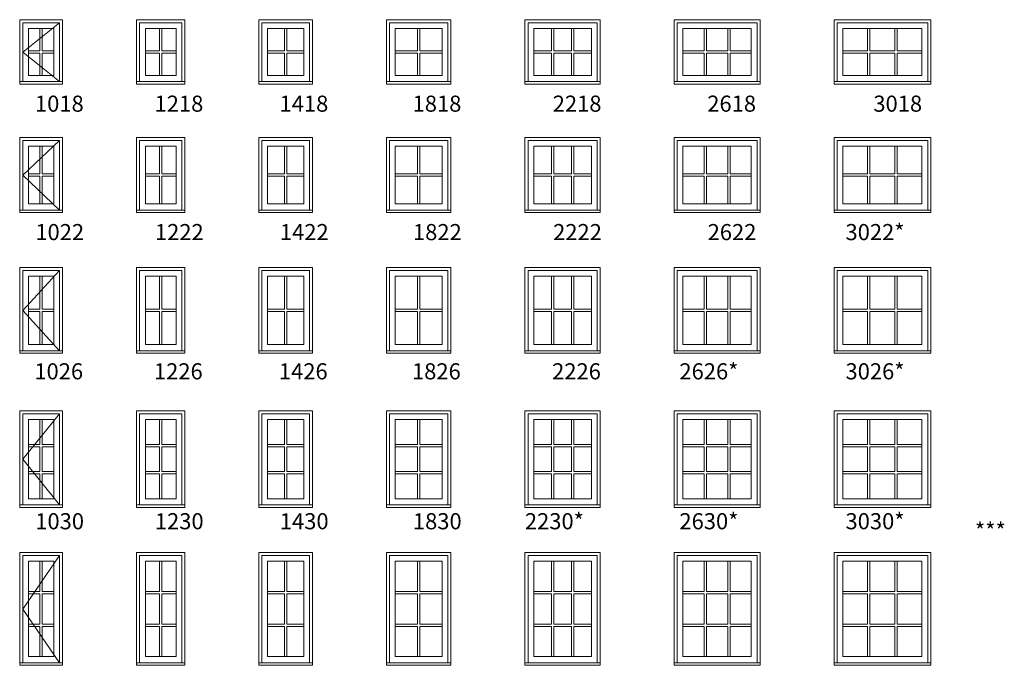
# Model space of a CAD drawing. Units: millimetres. Extents: x -141 to 11345, y -1839 to -761.
# Drawn here: x 300 to 666, y -1296 to -1055 of the extents above; entities that cross this region are included whole.
import ezdxf

# ---------------------------------------------------------------- set-up
doc = ezdxf.new("R2010")
doc.units = ezdxf.units.MM
doc.header["$MEASUREMENT"] = 0
doc.linetypes.add('HIDDEN', pattern=[0.375, 0.25, -0.125])
doc.layers.get('0').update_dxf_attribs({"lineweight": 0})
doc.layers.add('1', color=7, linetype='Continuous', lineweight=0)
doc.styles.get("Standard").update_dxf_attribs({"font": 'txt', "height": 40})

msp = doc.modelspace()

# ---------------------------------------------------------------- linework, layer by layer
for p, q in [((307.12, -1058.65), (307.12, -1066.95)), ((307.99, -1058.65), (307.99, -1066.95)), ((351.67, -1058.65), (351.67, -1066.95)), ((352.53, -1058.65), (352.53, -1066.95)), ((398.22, -1058.65), (398.22, -1066.95)), ((399.08, -1058.65), (399.08, -1066.95)), ((447.78, -1058.65), (447.78, -1066.95)), ((448.64, -1058.65), (448.64, -1066.95)), ((497.63, -1058.65), (497.63, -1066.95)), ((498.49, -1058.65), (498.49, -1066.95)), ((505.08, -1058.65), (505.08, -1066.95)), ((505.94, -1058.65), (505.94, -1066.95)), ((554.51, -1058.65), (554.51, -1066.95)), ((555.38, -1058.65), (555.38, -1066.95)), ((563.29, -1058.65), (563.29, -1066.95)), ((564.16, -1058.65), (564.16, -1066.95)), ((615.41, -1058.65), (615.41, -1066.95)), ((616.28, -1058.65), (616.28, -1066.95)), ((625.53, -1058.65), (625.53, -1066.95)), ((626.39, -1058.65), (626.39, -1066.95)), ((302.81, -1066.95), (307.12, -1066.95)), ((307.99, -1066.95), (312.3, -1066.95)), ((346.36, -1066.95), (351.67, -1066.95)), ((352.53, -1066.95), (357.84, -1066.95)), ((391.91, -1066.95), (398.22, -1066.95)), ((399.08, -1066.95), (405.39, -1066.95)), ((439.47, -1066.95), (447.78, -1066.95)), ((448.64, -1066.95), (456.95, -1066.95)), ((491.04, -1066.95), (497.63, -1066.95)), ((498.49, -1066.95), (505.08, -1066.95)), ((505.94, -1066.95), (512.53, -1066.95)), ((546.59, -1066.95), (554.51, -1066.95)), ((555.38, -1066.95), (563.29, -1066.95)), ((564.16, -1066.95), (572.08, -1066.95)), ((606.16, -1066.95), (615.41, -1066.95)), ((616.28, -1066.95), (625.53, -1066.95)), ((626.39, -1066.95), (635.64, -1066.95)), ((302.81, -1067.82), (307.12, -1067.82)), ((307.12, -1067.82), (307.12, -1076.13)), ((307.99, -1067.82), (307.99, -1076.13)), ((307.99, -1067.82), (312.3, -1067.82)), ((346.36, -1067.82), (351.67, -1067.82)), ((351.67, -1067.82), (351.67, -1076.13)), ((352.53, -1067.82), (352.53, -1076.13)), ((352.53, -1067.82), (357.84, -1067.82)), ((391.91, -1067.82), (398.22, -1067.82)), ((398.22, -1067.82), (398.22, -1076.13)), ((399.08, -1067.82), (399.08, -1076.13)), ((399.08, -1067.82), (405.39, -1067.82)), ((439.47, -1067.82), (447.78, -1067.82)), ((447.78, -1067.82), (447.78, -1076.13)), ((448.64, -1067.82), (448.64, -1076.13)), ((448.64, -1067.82), (456.95, -1067.82)), ((491.04, -1067.82), (497.63, -1067.82)), ((497.63, -1067.82), (497.63, -1076.13)), ((498.49, -1067.82), (505.08, -1067.82)), ((498.49, -1067.82), (498.49, -1076.13)), ((505.08, -1067.82), (505.08, -1076.13)), ((505.94, -1067.82), (512.53, -1067.82)), ((505.94, -1067.82), (505.94, -1076.13)), ((546.59, -1067.82), (554.51, -1067.82)), ((554.51, -1067.82), (554.51, -1076.13)), ((555.38, -1067.82), (563.29, -1067.82)), ((555.38, -1067.82), (555.38, -1076.13)), ((563.29, -1067.82), (563.29, -1076.13)), ((564.16, -1067.82), (572.08, -1067.82)), ((564.16, -1067.82), (564.16, -1076.13)), ((606.16, -1067.82), (615.41, -1067.82)), ((615.41, -1067.82), (615.41, -1076.13)), ((616.28, -1067.82), (625.53, -1067.82)), ((616.28, -1067.82), (616.28, -1076.13)), ((625.53, -1067.82), (625.53, -1076.13)), ((626.39, -1067.82), (635.64, -1067.82)), ((626.39, -1067.82), (626.39, -1076.13)), ((307.12, -1102.48), (307.12, -1112.79)), ((307.99, -1102.48), (307.99, -1112.79)), ((351.67, -1102.48), (351.67, -1112.79)), ((352.53, -1102.48), (352.53, -1112.79)), ((398.22, -1102.48), (398.22, -1112.79)), ((399.08, -1102.48), (399.08, -1112.79)), ((447.78, -1102.48), (447.78, -1112.79)), ((448.64, -1102.48), (448.64, -1112.79)), ((497.63, -1102.48), (497.63, -1112.79)), ((498.49, -1102.48), (498.49, -1112.79)), ((505.08, -1102.48), (505.08, -1112.79)), ((505.94, -1102.48), (505.94, -1112.79)), ((554.51, -1102.48), (554.51, -1112.79)), ((555.38, -1102.48), (555.38, -1112.79)), ((563.29, -1102.48), (563.29, -1112.79)), ((564.16, -1102.48), (564.16, -1112.79)), ((615.41, -1102.48), (615.41, -1112.79)), ((616.28, -1102.48), (616.28, -1112.79)), ((625.53, -1102.48), (625.53, -1112.79)), ((626.39, -1102.48), (626.39, -1112.79)), ((302.81, -1112.79), (307.12, -1112.79)), ((302.81, -1113.65), (307.12, -1113.65)), ((307.12, -1113.65), (307.12, -1123.96)), ((307.99, -1112.79), (312.3, -1112.79)), ((307.99, -1113.65), (307.99, -1123.96)), ((307.99, -1113.65), (312.3, -1113.65)), ((346.36, -1112.79), (351.67, -1112.79)), ((346.36, -1113.65), (351.67, -1113.65)), ((351.67, -1113.65), (351.67, -1123.96)), ((352.53, -1112.79), (357.84, -1112.79)), ((352.53, -1113.65), (352.53, -1123.96)), ((352.53, -1113.65), (357.84, -1113.65)), ((391.91, -1112.79), (398.22, -1112.79)), ((391.91, -1113.65), (398.22, -1113.65)), ((398.22, -1113.65), (398.22, -1123.96)), ((399.08, -1112.79), (405.39, -1112.79)), ((399.08, -1113.65), (399.08, -1123.96)), ((399.08, -1113.65), (405.39, -1113.65)), ((439.47, -1112.79), (447.78, -1112.79)), ((439.47, -1113.65), (447.78, -1113.65)), ((447.78, -1113.65), (447.78, -1123.96)), ((448.64, -1112.79), (456.95, -1112.79)), ((448.64, -1113.65), (448.64, -1123.96)), ((448.64, -1113.65), (456.95, -1113.65)), ((491.04, -1112.79), (497.63, -1112.79)), ((491.04, -1113.65), (497.63, -1113.65)), ((497.63, -1113.65), (497.63, -1123.96)), ((498.49, -1112.79), (505.08, -1112.79)), ((498.49, -1113.65), (505.08, -1113.65)), ((498.49, -1113.65), (498.49, -1123.96)), ((505.08, -1113.65), (505.08, -1123.96)), ((505.94, -1112.79), (512.53, -1112.79)), ((505.94, -1113.65), (512.53, -1113.65)), ((505.94, -1113.65), (505.94, -1123.96)), ((546.59, -1112.79), (554.51, -1112.79)), ((546.59, -1113.65), (554.51, -1113.65)), ((554.51, -1113.65), (554.51, -1123.96)), ((555.38, -1112.79), (563.29, -1112.79)), ((555.38, -1113.65), (563.29, -1113.65)), ((555.38, -1113.65), (555.38, -1123.96)), ((563.29, -1113.65), (563.29, -1123.96)), ((564.16, -1112.79), (572.08, -1112.79)), ((564.16, -1113.65), (572.08, -1113.65)), ((564.16, -1113.65), (564.16, -1123.96)), ((606.16, -1112.79), (615.41, -1112.79)), ((606.16, -1113.65), (615.41, -1113.65)), ((615.41, -1113.65), (615.41, -1123.96)), ((616.28, -1112.79), (625.53, -1112.79)), ((616.28, -1113.65), (625.53, -1113.65)), ((616.28, -1113.65), (616.28, -1123.96)), ((625.53, -1113.65), (625.53, -1123.96)), ((626.39, -1112.79), (635.64, -1112.79)), ((626.39, -1113.65), (635.64, -1113.65)), ((626.39, -1113.65), (626.39, -1123.96)), ((307.12, -1150.86), (307.12, -1163.17)), ((307.99, -1150.86), (307.99, -1163.17)), ((351.67, -1150.86), (351.67, -1163.17)), ((352.53, -1150.86), (352.53, -1163.17)), ((398.22, -1150.86), (398.22, -1163.17)), ((399.08, -1150.86), (399.08, -1163.17)), ((447.78, -1150.86), (447.78, -1163.17)), ((448.64, -1150.86), (448.64, -1163.17)), ((497.63, -1150.86), (497.63, -1163.17)), ((498.49, -1150.86), (498.49, -1163.17)), ((505.08, -1150.86), (505.08, -1163.17)), ((505.94, -1150.86), (505.94, -1163.17)), ((554.51, -1150.86), (554.51, -1163.17)), ((555.38, -1150.86), (555.38, -1163.17)), ((563.29, -1150.86), (563.29, -1163.17)), ((564.16, -1150.86), (564.16, -1163.17)), ((615.41, -1150.86), (615.41, -1163.17)), ((616.28, -1150.86), (616.28, -1163.17)), ((625.53, -1150.86), (625.53, -1163.17)), ((626.39, -1150.86), (626.39, -1163.17)), ((302.81, -1163.17), (307.12, -1163.17)), ((302.81, -1164.04), (307.12, -1164.04)), ((307.12, -1164.04), (307.12, -1176.34)), ((307.99, -1163.17), (312.3, -1163.17)), ((307.99, -1164.04), (307.99, -1176.34)), ((307.99, -1164.04), (312.3, -1164.04)), ((346.36, -1163.17), (351.67, -1163.17)), ((346.36, -1164.04), (351.67, -1164.04)), ((351.67, -1164.04), (351.67, -1176.34)), ((352.53, -1163.17), (357.84, -1163.17)), ((352.53, -1164.04), (352.53, -1176.34)), ((352.53, -1164.04), (357.84, -1164.04)), ((391.91, -1163.17), (398.22, -1163.17)), ((391.91, -1164.04), (398.22, -1164.04)), ((398.22, -1164.04), (398.22, -1176.34)), ((399.08, -1163.17), (405.39, -1163.17)), ((399.08, -1164.04), (399.08, -1176.34)), ((399.08, -1164.04), (405.39, -1164.04)), ((439.47, -1163.17), (447.78, -1163.17)), ((439.47, -1164.04), (447.78, -1164.04)), ((447.78, -1164.04), (447.78, -1176.34)), ((448.64, -1163.17), (456.95, -1163.17)), ((448.64, -1164.04), (448.64, -1176.34)), ((448.64, -1164.04), (456.95, -1164.04)), ((491.04, -1163.17), (497.63, -1163.17)), ((491.04, -1164.04), (497.63, -1164.04)), ((497.63, -1164.04), (497.63, -1176.34)), ((498.49, -1163.17), (505.08, -1163.17)), ((498.49, -1164.04), (505.08, -1164.04)), ((498.49, -1164.04), (498.49, -1176.34)), ((505.08, -1164.04), (505.08, -1176.34)), ((505.94, -1163.17), (512.53, -1163.17)), ((505.94, -1164.04), (512.53, -1164.04)), ((505.94, -1164.04), (505.94, -1176.34)), ((546.59, -1163.17), (554.51, -1163.17)), ((546.59, -1164.04), (554.51, -1164.04)), ((554.51, -1164.04), (554.51, -1176.34)), ((555.38, -1163.17), (563.29, -1163.17)), ((555.38, -1164.04), (563.29, -1164.04)), ((555.38, -1164.04), (555.38, -1176.34)), ((563.29, -1164.04), (563.29, -1176.34)), ((564.16, -1163.17), (572.08, -1163.17)), ((564.16, -1164.04), (572.08, -1164.04)), ((564.16, -1164.04), (564.16, -1176.34)), ((606.16, -1163.17), (615.41, -1163.17)), ((606.16, -1164.04), (615.41, -1164.04)), ((615.41, -1164.04), (615.41, -1176.34)), ((616.28, -1163.17), (625.53, -1163.17)), ((616.28, -1164.04), (625.53, -1164.04)), ((616.28, -1164.04), (616.28, -1176.34)), ((625.53, -1164.04), (625.53, -1176.34)), ((626.39, -1163.17), (635.64, -1163.17)), ((626.39, -1164.04), (635.64, -1164.04)), ((626.39, -1164.04), (626.39, -1176.34)), ((307.12, -1213.51), (307.12, -1204.26)), ((307.99, -1213.51), (307.99, -1204.26)), ((351.67, -1213.51), (351.67, -1204.26)), ((352.53, -1213.51), (352.53, -1204.26)), ((398.22, -1213.51), (398.22, -1204.26)), ((399.08, -1213.51), (399.08, -1204.26)), ((447.78, -1213.51), (447.78, -1204.26)), ((448.64, -1213.51), (448.64, -1204.26)), ((497.63, -1213.51), (497.63, -1204.26)), ((498.49, -1213.51), (498.49, -1204.26)), ((505.08, -1213.51), (505.08, -1204.26)), ((505.94, -1213.51), (505.94, -1204.26)), ((554.51, -1213.51), (554.51, -1204.26)), ((555.38, -1213.51), (555.38, -1204.26)), ((563.29, -1213.51), (563.29, -1204.26)), ((564.16, -1213.51), (564.16, -1204.26)), ((615.41, -1213.51), (615.41, -1204.26)), ((616.28, -1213.51), (616.28, -1204.26)), ((625.53, -1213.51), (625.53, -1204.26)), ((626.39, -1213.51), (626.39, -1204.26)), ((302.81, -1213.51), (307.12, -1213.51)), ((307.99, -1213.51), (312.3, -1213.51)), ((346.36, -1213.51), (351.67, -1213.51)), ((352.53, -1213.51), (357.84, -1213.51)), ((391.91, -1213.51), (398.22, -1213.51)), ((399.08, -1213.51), (405.39, -1213.51)), ((439.47, -1213.51), (447.78, -1213.51)), ((448.64, -1213.51), (456.95, -1213.51)), ((491.04, -1213.51), (497.63, -1213.51)), ((498.49, -1213.51), (505.08, -1213.51)), ((505.94, -1213.51), (512.53, -1213.51)), ((546.59, -1213.51), (554.51, -1213.51)), ((555.38, -1213.51), (563.29, -1213.51)), ((564.16, -1213.51), (572.08, -1213.51)), ((606.16, -1213.51), (615.41, -1213.51)), ((616.28, -1213.51), (625.53, -1213.51)), ((626.39, -1213.51), (635.64, -1213.51)), ((302.81, -1214.38), (307.12, -1214.38)), ((307.12, -1223.62), (307.12, -1214.38)), ((307.99, -1223.62), (307.99, -1214.38)), ((307.99, -1214.38), (312.3, -1214.38)), ((346.36, -1214.38), (351.67, -1214.38)), ((351.67, -1223.62), (351.67, -1214.38)), ((352.53, -1223.62), (352.53, -1214.38)), ((352.53, -1214.38), (357.84, -1214.38)), ((391.91, -1214.38), (398.22, -1214.38)), ((398.22, -1223.62), (398.22, -1214.38)), ((399.08, -1223.62), (399.08, -1214.38)), ((399.08, -1214.38), (405.39, -1214.38)), ((439.47, -1214.38), (447.78, -1214.38)), ((447.78, -1223.62), (447.78, -1214.38)), ((448.64, -1223.62), (448.64, -1214.38)), ((448.64, -1214.38), (456.95, -1214.38)), ((491.04, -1214.38), (497.63, -1214.38)), ((497.63, -1223.62), (497.63, -1214.38)), ((498.49, -1214.38), (505.08, -1214.38)), ((498.49, -1223.62), (498.49, -1214.38)), ((505.08, -1223.62), (505.08, -1214.38)), ((505.94, -1214.38), (512.53, -1214.38)), ((505.94, -1223.62), (505.94, -1214.38)), ((546.59, -1214.38), (554.51, -1214.38)), ((554.51, -1223.62), (554.51, -1214.38)), ((555.38, -1214.38), (563.29, -1214.38)), ((555.38, -1223.62), (555.38, -1214.38)), ((563.29, -1223.62), (563.29, -1214.38)), ((564.16, -1214.38), (572.08, -1214.38)), ((564.16, -1223.62), (564.16, -1214.38)), ((606.16, -1214.38), (615.41, -1214.38)), ((615.41, -1223.62), (615.41, -1214.38)), ((616.28, -1214.38), (625.53, -1214.38)), ((616.28, -1223.62), (616.28, -1214.38)), ((625.53, -1223.62), (625.53, -1214.38)), ((626.39, -1214.38), (635.64, -1214.38)), ((626.39, -1223.62), (626.39, -1214.38)), ((302.81, -1223.62), (307.12, -1223.62)), ((302.81, -1224.49), (307.12, -1224.49)), ((307.12, -1233.74), (307.12, -1224.49)), ((307.99, -1223.62), (312.3, -1223.62)), ((307.99, -1233.74), (307.99, -1224.49)), ((307.99, -1224.49), (312.3, -1224.49)), ((346.36, -1223.62), (351.67, -1223.62)), ((346.36, -1224.49), (351.67, -1224.49)), ((351.67, -1233.74), (351.67, -1224.49)), ((352.53, -1223.62), (357.84, -1223.62)), ((352.53, -1233.74), (352.53, -1224.49)), ((352.53, -1224.49), (357.84, -1224.49)), ((391.91, -1223.62), (398.22, -1223.62)), ((391.91, -1224.49), (398.22, -1224.49)), ((398.22, -1233.74), (398.22, -1224.49)), ((399.08, -1223.62), (405.39, -1223.62)), ((399.08, -1233.74), (399.08, -1224.49)), ((399.08, -1224.49), (405.39, -1224.49)), ((439.47, -1223.62), (447.78, -1223.62)), ((439.47, -1224.49), (447.78, -1224.49)), ((447.78, -1233.74), (447.78, -1224.49)), ((448.64, -1223.62), (456.95, -1223.62)), ((448.64, -1233.74), (448.64, -1224.49)), ((448.64, -1224.49), (456.95, -1224.49)), ((491.04, -1223.62), (497.63, -1223.62)), ((491.04, -1224.49), (497.63, -1224.49)), ((497.63, -1233.74), (497.63, -1224.49)), ((498.49, -1223.62), (505.08, -1223.62)), ((498.49, -1224.49), (505.08, -1224.49)), ((498.49, -1233.74), (498.49, -1224.49)), ((505.08, -1233.74), (505.08, -1224.49)), ((505.94, -1223.62), (512.53, -1223.62)), ((505.94, -1224.49), (512.53, -1224.49)), ((505.94, -1233.74), (505.94, -1224.49)), ((546.59, -1223.62), (554.51, -1223.62)), ((546.59, -1224.49), (554.51, -1224.49)), ((554.51, -1233.74), (554.51, -1224.49)), ((555.38, -1223.62), (563.29, -1223.62)), ((555.38, -1224.49), (563.29, -1224.49)), ((555.38, -1233.74), (555.38, -1224.49)), ((563.29, -1233.74), (563.29, -1224.49)), ((564.16, -1223.62), (572.08, -1223.62)), ((564.16, -1224.49), (572.08, -1224.49)), ((564.16, -1233.74), (564.16, -1224.49)), ((606.16, -1223.62), (615.41, -1223.62)), ((606.16, -1224.49), (615.41, -1224.49)), ((615.41, -1233.74), (615.41, -1224.49)), ((616.28, -1223.62), (625.53, -1223.62)), ((616.28, -1224.49), (625.53, -1224.49)), ((616.28, -1233.74), (616.28, -1224.49)), ((625.53, -1233.74), (625.53, -1224.49)), ((626.39, -1223.62), (635.64, -1223.62)), ((626.39, -1224.49), (635.64, -1224.49)), ((626.39, -1233.74), (626.39, -1224.49)), ((307.12, -1268.3), (307.12, -1257.05)), ((307.99, -1268.3), (307.99, -1257.05)), ((351.67, -1268.3), (351.67, -1257.05)), ((352.53, -1268.3), (352.53, -1257.05)), ((398.22, -1268.3), (398.22, -1257.05)), ((399.08, -1268.3), (399.08, -1257.05)), ((447.78, -1268.3), (447.78, -1257.05)), ((448.64, -1268.3), (448.64, -1257.05)), ((497.63, -1268.3), (497.63, -1257.05)), ((498.49, -1268.3), (498.49, -1257.05)), ((505.08, -1268.3), (505.08, -1257.05)), ((505.94, -1268.3), (505.94, -1257.05)), ((554.51, -1268.3), (554.51, -1257.05)), ((555.38, -1268.3), (555.38, -1257.05)), ((563.29, -1268.3), (563.29, -1257.05)), ((564.16, -1268.3), (564.16, -1257.05)), ((615.41, -1268.3), (615.41, -1257.05)), ((616.28, -1268.3), (616.28, -1257.05)), ((625.53, -1268.3), (625.53, -1257.05)), ((626.39, -1268.3), (626.39, -1257.05)), ((302.81, -1268.3), (307.12, -1268.3)), ((307.99, -1268.3), (312.3, -1268.3)), ((346.36, -1268.3), (351.67, -1268.3)), ((352.53, -1268.3), (357.84, -1268.3)), ((391.91, -1268.3), (398.22, -1268.3)), ((399.08, -1268.3), (405.39, -1268.3)), ((439.47, -1268.3), (447.78, -1268.3)), ((448.64, -1268.3), (456.95, -1268.3)), ((491.04, -1268.3), (497.63, -1268.3)), ((498.49, -1268.3), (505.08, -1268.3)), ((505.94, -1268.3), (512.53, -1268.3)), ((546.59, -1268.3), (554.51, -1268.3)), ((555.38, -1268.3), (563.29, -1268.3)), ((564.16, -1268.3), (572.08, -1268.3)), ((606.16, -1268.3), (615.41, -1268.3)), ((616.28, -1268.3), (625.53, -1268.3)), ((626.39, -1268.3), (635.64, -1268.3)), ((302.81, -1269.16), (307.12, -1269.16)), ((307.12, -1280.41), (307.12, -1269.16)), ((307.99, -1280.41), (307.99, -1269.16)), ((307.99, -1269.16), (312.3, -1269.16)), ((346.36, -1269.16), (351.67, -1269.16)), ((351.67, -1280.41), (351.67, -1269.16)), ((352.53, -1280.41), (352.53, -1269.16)), ((352.53, -1269.16), (357.84, -1269.16)), ((391.91, -1269.16), (398.22, -1269.16)), ((398.22, -1280.41), (398.22, -1269.16)), ((399.08, -1280.41), (399.08, -1269.16)), ((399.08, -1269.16), (405.39, -1269.16)), ((439.47, -1269.16), (447.78, -1269.16)), ((447.78, -1280.41), (447.78, -1269.16)), ((448.64, -1280.41), (448.64, -1269.16)), ((448.64, -1269.16), (456.95, -1269.16)), ((491.04, -1269.16), (497.63, -1269.16)), ((497.63, -1280.41), (497.63, -1269.16)), ((498.49, -1269.16), (505.08, -1269.16)), ((498.49, -1280.41), (498.49, -1269.16)), ((505.08, -1280.41), (505.08, -1269.16)), ((505.94, -1269.16), (512.53, -1269.16)), ((505.94, -1280.41), (505.94, -1269.16)), ((546.59, -1269.16), (554.51, -1269.16)), ((554.51, -1280.41), (554.51, -1269.16)), ((555.38, -1269.16), (563.29, -1269.16)), ((555.38, -1280.41), (555.38, -1269.16)), ((563.29, -1280.41), (563.29, -1269.16)), ((564.16, -1269.16), (572.08, -1269.16)), ((564.16, -1280.41), (564.16, -1269.16)), ((606.16, -1269.16), (615.41, -1269.16)), ((615.41, -1280.41), (615.41, -1269.16)), ((616.28, -1269.16), (625.53, -1269.16)), ((616.28, -1280.41), (616.28, -1269.16)), ((625.53, -1280.41), (625.53, -1269.16)), ((626.39, -1269.16), (635.64, -1269.16)), ((626.39, -1280.41), (626.39, -1269.16)), ((302.81, -1280.41), (307.12, -1280.41)), ((302.81, -1281.28), (307.12, -1281.28)), ((307.12, -1292.52), (307.12, -1281.28)), ((307.99, -1280.41), (312.3, -1280.41)), ((307.99, -1292.52), (307.99, -1281.28)), ((307.99, -1281.28), (312.3, -1281.28)), ((346.36, -1280.41), (351.67, -1280.41)), ((346.36, -1281.28), (351.67, -1281.28)), ((351.67, -1292.52), (351.67, -1281.28)), ((352.53, -1280.41), (357.84, -1280.41)), ((352.53, -1292.52), (352.53, -1281.28)), ((352.53, -1281.28), (357.84, -1281.28)), ((391.91, -1280.41), (398.22, -1280.41)), ((391.91, -1281.28), (398.22, -1281.28)), ((398.22, -1292.52), (398.22, -1281.28)), ((399.08, -1280.41), (405.39, -1280.41)), ((399.08, -1292.52), (399.08, -1281.28)), ((399.08, -1281.28), (405.39, -1281.28)), ((439.47, -1280.41), (447.78, -1280.41)), ((439.47, -1281.28), (447.78, -1281.28)), ((447.78, -1292.52), (447.78, -1281.28)), ((448.64, -1280.41), (456.95, -1280.41)), ((448.64, -1292.52), (448.64, -1281.28)), ((448.64, -1281.28), (456.95, -1281.28)), ((491.04, -1280.41), (497.63, -1280.41)), ((491.04, -1281.28), (497.63, -1281.28)), ((497.63, -1292.52), (497.63, -1281.28)), ((498.49, -1280.41), (505.08, -1280.41)), ((498.49, -1281.28), (505.08, -1281.28)), ((498.49, -1292.52), (498.49, -1281.28)), ((505.08, -1292.52), (505.08, -1281.28)), ((505.94, -1280.41), (512.53, -1280.41)), ((505.94, -1281.28), (512.53, -1281.28)), ((505.94, -1292.52), (505.94, -1281.28)), ((546.59, -1280.41), (554.51, -1280.41)), ((546.59, -1281.28), (554.51, -1281.28)), ((554.51, -1292.52), (554.51, -1281.28)), ((555.38, -1280.41), (563.29, -1280.41)), ((555.38, -1281.28), (563.29, -1281.28)), ((555.38, -1292.52), (555.38, -1281.28)), ((563.29, -1292.52), (563.29, -1281.28)), ((564.16, -1280.41), (572.08, -1280.41)), ((564.16, -1281.28), (572.08, -1281.28)), ((564.16, -1292.52), (564.16, -1281.28)), ((606.16, -1280.41), (615.41, -1280.41)), ((606.16, -1281.28), (615.41, -1281.28)), ((615.41, -1292.52), (615.41, -1281.28)), ((616.28, -1280.41), (625.53, -1280.41)), ((616.28, -1281.28), (625.53, -1281.28)), ((616.28, -1292.52), (616.28, -1281.28)), ((625.53, -1292.52), (625.53, -1281.28)), ((626.39, -1280.41), (635.64, -1280.41)), ((626.39, -1281.28), (635.64, -1281.28)), ((626.39, -1292.52), (626.39, -1281.28))]:
    msp.add_line(p, q)
at = {"linetype": 'HIDDEN', "ltscale": 250}
for points in [[(299.56, -1079.39), (299.56, -1055.39), (315.55, -1055.39), (315.55, -1079.39)], [(343.1, -1079.39), (343.1, -1055.39), (361.1, -1055.39), (361.1, -1079.39)], [(388.65, -1079.39), (388.65, -1055.39), (408.65, -1055.39), (408.65, -1079.39)], [(436.21, -1079.39), (436.21, -1055.39), (460.21, -1055.39), (460.21, -1079.39)], [(487.78, -1079.39), (487.78, -1055.39), (515.78, -1055.39), (515.78, -1079.39)], [(543.34, -1079.39), (543.34, -1055.39), (575.33, -1055.39), (575.33, -1079.39)], [(602.9, -1079.39), (602.9, -1055.39), (638.9, -1055.39), (638.9, -1079.39)], [(299.56, -1127.22), (299.56, -1099.22), (315.55, -1099.22), (315.55, -1127.22)], [(343.1, -1127.22), (343.1, -1099.22), (361.1, -1099.22), (361.1, -1127.22)], [(388.65, -1127.22), (388.65, -1099.22), (408.65, -1099.22), (408.65, -1127.22)], [(436.21, -1127.22), (436.21, -1099.22), (460.21, -1099.22), (460.21, -1127.22)], [(487.78, -1127.22), (487.78, -1099.22), (515.78, -1099.22), (515.78, -1127.22)], [(543.34, -1127.22), (543.34, -1099.22), (575.33, -1099.22), (575.33, -1127.22)], [(602.9, -1127.22), (602.9, -1099.22), (638.9, -1099.22), (638.9, -1127.22)], [(299.56, -1179.6), (299.56, -1147.61), (315.55, -1147.61), (315.55, -1179.6)], [(343.1, -1179.6), (343.1, -1147.61), (361.1, -1147.61), (361.1, -1179.6)], [(388.65, -1179.6), (388.65, -1147.61), (408.65, -1147.61), (408.65, -1179.6)], [(436.21, -1179.6), (436.21, -1147.61), (460.21, -1147.61), (460.21, -1179.6)], [(487.78, -1179.6), (487.78, -1147.61), (515.78, -1147.61), (515.78, -1179.6)], [(543.34, -1179.6), (543.34, -1147.61), (575.33, -1147.61), (575.33, -1179.6)], [(602.9, -1179.6), (602.9, -1147.61), (638.9, -1147.61), (638.9, -1179.6)], [(299.56, -1237), (299.56, -1201.01), (315.55, -1201.01), (315.55, -1237)], [(343.1, -1237), (343.1, -1201.01), (361.1, -1201.01), (361.1, -1237)], [(388.65, -1237), (388.65, -1201.01), (408.65, -1201.01), (408.65, -1237)], [(436.21, -1237), (436.21, -1201.01), (460.21, -1201.01), (460.21, -1237)], [(487.78, -1237), (487.78, -1201.01), (515.78, -1201.01), (515.78, -1237)], [(543.34, -1237), (543.34, -1201.01), (575.33, -1201.01), (575.33, -1237)], [(602.9, -1237), (602.9, -1201.01), (638.9, -1201.01), (638.9, -1237)], [(299.56, -1295.79), (299.56, -1253.79), (315.55, -1253.79), (315.55, -1295.79)], [(343.1, -1295.79), (343.1, -1253.79), (361.1, -1253.79), (361.1, -1295.79)], [(388.65, -1295.79), (388.65, -1253.79), (408.65, -1253.79), (408.65, -1295.79)], [(436.21, -1295.79), (436.21, -1253.79), (460.21, -1253.79), (460.21, -1295.79)], [(487.78, -1295.79), (487.78, -1253.79), (515.78, -1253.79), (515.78, -1295.79)], [(543.34, -1295.79), (543.34, -1253.79), (575.33, -1253.79), (575.33, -1295.79)], [(602.9, -1295.79), (602.9, -1253.79), (638.9, -1253.79), (638.9, -1295.79)]]:
    msp.add_lwpolyline(points, dxfattribs=at)
at = {"ltscale": 250}
for points in [[(300.68, -1078.44), (300.68, -1056.51), (314.43, -1056.51), (314.43, -1078.44)], [(344.22, -1078.44), (344.22, -1056.51), (359.98, -1056.51), (359.98, -1078.44)], [(389.77, -1078.44), (389.77, -1056.51), (407.53, -1056.51), (407.53, -1078.44)], [(437.33, -1078.44), (437.33, -1056.51), (459.09, -1056.51), (459.09, -1078.44)], [(488.91, -1078.44), (488.91, -1056.51), (514.66, -1056.51), (514.66, -1078.44)], [(544.46, -1078.44), (544.46, -1056.51), (574.21, -1056.51), (574.21, -1078.44)], [(604.02, -1078.44), (604.02, -1056.51), (637.78, -1056.51), (637.78, -1078.44)], [(300.68, -1126.27), (300.68, -1100.35), (314.43, -1100.35), (314.43, -1126.27)], [(344.22, -1126.27), (344.22, -1100.35), (359.98, -1100.35), (359.98, -1126.27)], [(389.77, -1126.27), (389.77, -1100.35), (407.53, -1100.35), (407.53, -1126.27)], [(437.33, -1126.27), (437.33, -1100.35), (459.09, -1100.35), (459.09, -1126.27)], [(488.91, -1126.27), (488.91, -1100.35), (514.66, -1100.35), (514.66, -1126.27)], [(544.46, -1126.27), (544.46, -1100.35), (574.21, -1100.35), (574.21, -1126.27)], [(604.02, -1126.27), (604.02, -1100.35), (637.78, -1100.35), (637.78, -1126.27)], [(300.68, -1178.65), (300.68, -1148.73), (314.43, -1148.73), (314.43, -1178.65)], [(344.22, -1178.65), (344.22, -1148.73), (359.98, -1148.73), (359.98, -1178.65)], [(389.77, -1178.65), (389.77, -1148.73), (407.53, -1148.73), (407.53, -1178.65)], [(437.33, -1178.65), (437.33, -1148.73), (459.09, -1148.73), (459.09, -1178.65)], [(488.91, -1178.65), (488.91, -1148.73), (514.66, -1148.73), (514.66, -1178.65)], [(544.46, -1178.65), (544.46, -1148.73), (574.21, -1148.73), (574.21, -1178.65)], [(604.02, -1178.65), (604.02, -1148.73), (637.78, -1148.73), (637.78, -1178.65)], [(300.68, -1236.05), (300.68, -1202.13), (314.43, -1202.13), (314.43, -1236.05)], [(344.22, -1236.05), (344.22, -1202.13), (359.98, -1202.13), (359.98, -1236.05)], [(389.77, -1236.05), (389.77, -1202.13), (407.53, -1202.13), (407.53, -1236.05)], [(437.33, -1236.05), (437.33, -1202.13), (459.09, -1202.13), (459.09, -1236.05)], [(488.91, -1236.05), (488.91, -1202.13), (514.66, -1202.13), (514.66, -1236.05)], [(544.46, -1236.05), (544.46, -1202.13), (574.21, -1202.13), (574.21, -1236.05)], [(604.02, -1236.05), (604.02, -1202.13), (637.78, -1202.13), (637.78, -1236.05)], [(300.68, -1294.84), (300.68, -1254.91), (314.43, -1254.91), (314.43, -1294.84)], [(344.22, -1294.84), (344.22, -1254.91), (359.98, -1254.91), (359.98, -1294.84)], [(389.77, -1294.84), (389.77, -1254.91), (407.53, -1254.91), (407.53, -1294.84)], [(437.33, -1294.84), (437.33, -1254.91), (459.09, -1254.91), (459.09, -1294.84)], [(488.91, -1294.84), (488.91, -1254.91), (514.66, -1254.91), (514.66, -1294.84)], [(544.46, -1294.84), (544.46, -1254.91), (574.21, -1254.91), (574.21, -1294.84)], [(604.02, -1294.84), (604.02, -1254.91), (637.78, -1254.91), (637.78, -1294.84)]]:
    msp.add_lwpolyline(points, dxfattribs=at)
for points in [[(302.81, -1058.65), (312.3, -1058.65), (312.3, -1076.13), (302.81, -1076.13)], [(346.36, -1058.65), (357.84, -1058.65), (357.84, -1076.13), (346.36, -1076.13)], [(391.91, -1058.65), (405.39, -1058.65), (405.39, -1076.13), (391.91, -1076.13)], [(439.47, -1058.65), (456.95, -1058.65), (456.95, -1076.13), (439.47, -1076.13)], [(491.04, -1058.65), (512.53, -1058.65), (512.53, -1076.13), (491.04, -1076.13)], [(546.59, -1058.65), (572.08, -1058.65), (572.08, -1076.13), (546.59, -1076.13)], [(606.16, -1058.65), (635.64, -1058.65), (635.64, -1076.13), (606.16, -1076.13)], [(302.81, -1102.48), (312.3, -1102.48), (312.3, -1123.96), (302.81, -1123.96)], [(346.36, -1102.48), (357.84, -1102.48), (357.84, -1123.96), (346.36, -1123.96)], [(391.91, -1102.48), (405.39, -1102.48), (405.39, -1123.96), (391.91, -1123.96)], [(439.47, -1102.48), (456.95, -1102.48), (456.95, -1123.96), (439.47, -1123.96)], [(491.04, -1102.48), (512.53, -1102.48), (512.53, -1123.96), (491.04, -1123.96)], [(546.59, -1102.48), (572.08, -1102.48), (572.08, -1123.96), (546.59, -1123.96)], [(606.16, -1102.48), (635.64, -1102.48), (635.64, -1123.96), (606.16, -1123.96)], [(302.81, -1150.86), (312.3, -1150.86), (312.3, -1176.34), (302.81, -1176.34)], [(346.36, -1150.86), (357.84, -1150.86), (357.84, -1176.34), (346.36, -1176.34)], [(391.91, -1150.86), (405.39, -1150.86), (405.39, -1176.34), (391.91, -1176.34)], [(439.47, -1150.86), (456.95, -1150.86), (456.95, -1176.34), (439.47, -1176.34)], [(491.04, -1150.86), (512.53, -1150.86), (512.53, -1176.34), (491.04, -1176.34)], [(546.59, -1150.86), (572.08, -1150.86), (572.08, -1176.34), (546.59, -1176.34)], [(606.16, -1150.86), (635.64, -1150.86), (635.64, -1176.34), (606.16, -1176.34)], [(302.81, -1204.26), (312.3, -1204.26), (312.3, -1233.74), (302.81, -1233.74)], [(346.36, -1204.26), (357.84, -1204.26), (357.84, -1233.74), (346.36, -1233.74)], [(391.91, -1204.26), (405.39, -1204.26), (405.39, -1233.74), (391.91, -1233.74)], [(439.47, -1204.26), (456.95, -1204.26), (456.95, -1233.74), (439.47, -1233.74)], [(491.04, -1204.26), (512.53, -1204.26), (512.53, -1233.74), (491.04, -1233.74)], [(546.59, -1204.26), (572.08, -1204.26), (572.08, -1233.74), (546.59, -1233.74)], [(606.16, -1204.26), (635.64, -1204.26), (635.64, -1233.74), (606.16, -1233.74)], [(302.81, -1257.05), (312.3, -1257.05), (312.3, -1292.52), (302.81, -1292.52)], [(346.36, -1257.05), (357.84, -1257.05), (357.84, -1292.52), (346.36, -1292.52)], [(391.91, -1257.05), (405.39, -1257.05), (405.39, -1292.52), (391.91, -1292.52)], [(439.47, -1257.05), (456.95, -1257.05), (456.95, -1292.52), (439.47, -1292.52)], [(491.04, -1257.05), (512.53, -1257.05), (512.53, -1292.52), (491.04, -1292.52)], [(546.59, -1257.05), (572.08, -1257.05), (572.08, -1292.52), (546.59, -1292.52)], [(606.16, -1257.05), (635.64, -1257.05), (635.64, -1292.52), (606.16, -1292.52)]]:
    msp.add_lwpolyline(points, close=True, dxfattribs=at)
for points in [[(302.81, -1076.13), (312.3, -1076.13), (312.3, -1058.65), (302.81, -1058.65)], [(302.81, -1076.13), (312.3, -1076.13), (312.3, -1058.65), (302.81, -1058.65)], [(346.36, -1076.13), (357.84, -1076.13), (357.84, -1058.65), (346.36, -1058.65)], [(346.36, -1076.13), (357.84, -1076.13), (357.84, -1058.65), (346.36, -1058.65)], [(391.91, -1076.13), (405.39, -1076.13), (405.39, -1058.65), (391.91, -1058.65)], [(391.91, -1076.13), (405.39, -1076.13), (405.39, -1058.65), (391.91, -1058.65)], [(439.47, -1076.13), (456.95, -1076.13), (456.95, -1058.65), (439.47, -1058.65)], [(439.47, -1076.13), (456.95, -1076.13), (456.95, -1058.65), (439.47, -1058.65)], [(491.04, -1076.13), (512.53, -1076.13), (512.53, -1058.65), (491.04, -1058.65)], [(491.04, -1076.13), (512.53, -1076.13), (512.53, -1058.65), (491.04, -1058.65)], [(546.59, -1076.13), (572.08, -1076.13), (572.08, -1058.65), (546.59, -1058.65)], [(546.59, -1076.13), (572.08, -1076.13), (572.08, -1058.65), (546.59, -1058.65)], [(606.16, -1076.13), (635.64, -1076.13), (635.64, -1058.65), (606.16, -1058.65)], [(606.16, -1076.13), (635.64, -1076.13), (635.64, -1058.65), (606.16, -1058.65)], [(299.56, -1079.39), (315.55, -1079.39), (315.55, -1078.44), (299.56, -1078.44)], [(343.1, -1079.39), (361.1, -1079.39), (361.1, -1078.44), (343.1, -1078.44)], [(388.65, -1079.39), (408.65, -1079.39), (408.65, -1078.44), (388.65, -1078.44)], [(436.21, -1079.39), (460.21, -1079.39), (460.21, -1078.44), (436.21, -1078.44)], [(487.78, -1079.39), (515.78, -1079.39), (515.78, -1078.44), (487.78, -1078.44)], [(543.34, -1079.39), (575.33, -1079.39), (575.33, -1078.44), (543.34, -1078.44)], [(602.9, -1079.39), (638.9, -1079.39), (638.9, -1078.44), (602.9, -1078.44)], [(302.81, -1123.96), (312.3, -1123.96), (312.3, -1102.48), (302.81, -1102.48)], [(302.81, -1123.96), (312.3, -1123.96), (312.3, -1102.48), (302.81, -1102.48)], [(346.36, -1123.96), (357.84, -1123.96), (357.84, -1102.48), (346.36, -1102.48)], [(346.36, -1123.96), (357.84, -1123.96), (357.84, -1102.48), (346.36, -1102.48)], [(391.91, -1123.96), (405.39, -1123.96), (405.39, -1102.48), (391.91, -1102.48)], [(391.91, -1123.96), (405.39, -1123.96), (405.39, -1102.48), (391.91, -1102.48)], [(439.47, -1123.96), (456.95, -1123.96), (456.95, -1102.48), (439.47, -1102.48)], [(439.47, -1123.96), (456.95, -1123.96), (456.95, -1102.48), (439.47, -1102.48)], [(491.04, -1123.96), (512.53, -1123.96), (512.53, -1102.48), (491.04, -1102.48)], [(491.04, -1123.96), (512.53, -1123.96), (512.53, -1102.48), (491.04, -1102.48)], [(546.59, -1123.96), (572.08, -1123.96), (572.08, -1102.48), (546.59, -1102.48)], [(546.59, -1123.96), (572.08, -1123.96), (572.08, -1102.48), (546.59, -1102.48)], [(606.16, -1123.96), (635.64, -1123.96), (635.64, -1102.48), (606.16, -1102.48)], [(606.16, -1123.96), (635.64, -1123.96), (635.64, -1102.48), (606.16, -1102.48)], [(299.56, -1127.22), (315.55, -1127.22), (315.55, -1126.27), (299.56, -1126.27)], [(343.1, -1127.22), (361.1, -1127.22), (361.1, -1126.27), (343.1, -1126.27)], [(388.65, -1127.22), (408.65, -1127.22), (408.65, -1126.27), (388.65, -1126.27)], [(436.21, -1127.22), (460.21, -1127.22), (460.21, -1126.27), (436.21, -1126.27)], [(487.78, -1127.22), (515.78, -1127.22), (515.78, -1126.27), (487.78, -1126.27)], [(543.34, -1127.22), (575.33, -1127.22), (575.33, -1126.27), (543.34, -1126.27)], [(602.9, -1127.22), (638.9, -1127.22), (638.9, -1126.27), (602.9, -1126.27)], [(302.81, -1176.34), (312.3, -1176.34), (312.3, -1150.86), (302.81, -1150.86)], [(302.81, -1176.34), (312.3, -1176.34), (312.3, -1150.86), (302.81, -1150.86)], [(346.36, -1176.34), (357.84, -1176.34), (357.84, -1150.86), (346.36, -1150.86)], [(346.36, -1176.34), (357.84, -1176.34), (357.84, -1150.86), (346.36, -1150.86)], [(391.91, -1176.34), (405.39, -1176.34), (405.39, -1150.86), (391.91, -1150.86)], [(391.91, -1176.34), (405.39, -1176.34), (405.39, -1150.86), (391.91, -1150.86)], [(439.47, -1176.34), (456.95, -1176.34), (456.95, -1150.86), (439.47, -1150.86)], [(439.47, -1176.34), (456.95, -1176.34), (456.95, -1150.86), (439.47, -1150.86)], [(491.04, -1176.34), (512.53, -1176.34), (512.53, -1150.86), (491.04, -1150.86)], [(491.04, -1176.34), (512.53, -1176.34), (512.53, -1150.86), (491.04, -1150.86)], [(546.59, -1176.34), (572.08, -1176.34), (572.08, -1150.86), (546.59, -1150.86)], [(546.59, -1176.34), (572.08, -1176.34), (572.08, -1150.86), (546.59, -1150.86)], [(606.16, -1176.34), (635.64, -1176.34), (635.64, -1150.86), (606.16, -1150.86)], [(606.16, -1176.34), (635.64, -1176.34), (635.64, -1150.86), (606.16, -1150.86)], [(299.56, -1179.6), (315.55, -1179.6), (315.55, -1178.65), (299.56, -1178.65)], [(343.1, -1179.6), (361.1, -1179.6), (361.1, -1178.65), (343.1, -1178.65)], [(388.65, -1179.6), (408.65, -1179.6), (408.65, -1178.65), (388.65, -1178.65)], [(436.21, -1179.6), (460.21, -1179.6), (460.21, -1178.65), (436.21, -1178.65)], [(487.78, -1179.6), (515.78, -1179.6), (515.78, -1178.65), (487.78, -1178.65)], [(543.34, -1179.6), (575.33, -1179.6), (575.33, -1178.65), (543.34, -1178.65)], [(602.9, -1179.6), (638.9, -1179.6), (638.9, -1178.65), (602.9, -1178.65)], [(302.81, -1233.74), (312.3, -1233.74), (312.3, -1204.26), (302.81, -1204.26)], [(302.81, -1233.74), (312.3, -1233.74), (312.3, -1204.26), (302.81, -1204.26)], [(302.81, -1233.74), (312.3, -1233.74), (312.3, -1204.26), (302.81, -1204.26)], [(346.36, -1233.74), (357.84, -1233.74), (357.84, -1204.26), (346.36, -1204.26)], [(346.36, -1233.74), (357.84, -1233.74), (357.84, -1204.26), (346.36, -1204.26)], [(346.36, -1233.74), (357.84, -1233.74), (357.84, -1204.26), (346.36, -1204.26)], [(391.91, -1233.74), (405.39, -1233.74), (405.39, -1204.26), (391.91, -1204.26)], [(391.91, -1233.74), (405.39, -1233.74), (405.39, -1204.26), (391.91, -1204.26)], [(391.91, -1233.74), (405.39, -1233.74), (405.39, -1204.26), (391.91, -1204.26)], [(439.47, -1233.74), (456.95, -1233.74), (456.95, -1204.26), (439.47, -1204.26)], [(439.47, -1233.74), (456.95, -1233.74), (456.95, -1204.26), (439.47, -1204.26)], [(439.47, -1233.74), (456.95, -1233.74), (456.95, -1204.26), (439.47, -1204.26)], [(491.04, -1233.74), (512.53, -1233.74), (512.53, -1204.26), (491.04, -1204.26)], [(491.04, -1233.74), (512.53, -1233.74), (512.53, -1204.26), (491.04, -1204.26)], [(491.04, -1233.74), (512.53, -1233.74), (512.53, -1204.26), (491.04, -1204.26)], [(546.59, -1233.74), (572.08, -1233.74), (572.08, -1204.26), (546.59, -1204.26)], [(546.59, -1233.74), (572.08, -1233.74), (572.08, -1204.26), (546.59, -1204.26)], [(546.59, -1233.74), (572.08, -1233.74), (572.08, -1204.26), (546.59, -1204.26)], [(606.16, -1233.74), (635.64, -1233.74), (635.64, -1204.26), (606.16, -1204.26)], [(606.16, -1233.74), (635.64, -1233.74), (635.64, -1204.26), (606.16, -1204.26)], [(606.16, -1233.74), (635.64, -1233.74), (635.64, -1204.26), (606.16, -1204.26)], [(299.56, -1237), (315.55, -1237), (315.55, -1236.05), (299.56, -1236.05)], [(343.1, -1237), (361.1, -1237), (361.1, -1236.05), (343.1, -1236.05)], [(388.65, -1237), (408.65, -1237), (408.65, -1236.05), (388.65, -1236.05)], [(436.21, -1237), (460.21, -1237), (460.21, -1236.05), (436.21, -1236.05)], [(487.78, -1237), (515.78, -1237), (515.78, -1236.05), (487.78, -1236.05)], [(543.34, -1237), (575.33, -1237), (575.33, -1236.05), (543.34, -1236.05)], [(602.9, -1237), (638.9, -1237), (638.9, -1236.05), (602.9, -1236.05)], [(302.81, -1292.52), (312.3, -1292.52), (312.3, -1257.05), (302.81, -1257.05)], [(302.81, -1292.52), (312.3, -1292.52), (312.3, -1257.05), (302.81, -1257.05)], [(302.81, -1292.52), (312.3, -1292.52), (312.3, -1257.05), (302.81, -1257.05)], [(346.36, -1292.52), (357.84, -1292.52), (357.84, -1257.05), (346.36, -1257.05)], [(346.36, -1292.52), (357.84, -1292.52), (357.84, -1257.05), (346.36, -1257.05)], [(346.36, -1292.52), (357.84, -1292.52), (357.84, -1257.05), (346.36, -1257.05)], [(391.91, -1292.52), (405.39, -1292.52), (405.39, -1257.05), (391.91, -1257.05)], [(391.91, -1292.52), (405.39, -1292.52), (405.39, -1257.05), (391.91, -1257.05)], [(391.91, -1292.52), (405.39, -1292.52), (405.39, -1257.05), (391.91, -1257.05)], [(439.47, -1292.52), (456.95, -1292.52), (456.95, -1257.05), (439.47, -1257.05)], [(439.47, -1292.52), (456.95, -1292.52), (456.95, -1257.05), (439.47, -1257.05)], [(439.47, -1292.52), (456.95, -1292.52), (456.95, -1257.05), (439.47, -1257.05)], [(491.04, -1292.52), (512.53, -1292.52), (512.53, -1257.05), (491.04, -1257.05)], [(491.04, -1292.52), (512.53, -1292.52), (512.53, -1257.05), (491.04, -1257.05)], [(491.04, -1292.52), (512.53, -1292.52), (512.53, -1257.05), (491.04, -1257.05)], [(546.59, -1292.52), (572.08, -1292.52), (572.08, -1257.05), (546.59, -1257.05)], [(546.59, -1292.52), (572.08, -1292.52), (572.08, -1257.05), (546.59, -1257.05)], [(546.59, -1292.52), (572.08, -1292.52), (572.08, -1257.05), (546.59, -1257.05)], [(606.16, -1292.52), (635.64, -1292.52), (635.64, -1257.05), (606.16, -1257.05)], [(606.16, -1292.52), (635.64, -1292.52), (635.64, -1257.05), (606.16, -1257.05)], [(606.16, -1292.52), (635.64, -1292.52), (635.64, -1257.05), (606.16, -1257.05)], [(299.56, -1295.79), (315.55, -1295.79), (315.55, -1294.84), (299.56, -1294.84)], [(343.1, -1295.79), (361.1, -1295.79), (361.1, -1294.84), (343.1, -1294.84)], [(388.65, -1295.79), (408.65, -1295.79), (408.65, -1294.84), (388.65, -1294.84)], [(436.21, -1295.79), (460.21, -1295.79), (460.21, -1294.84), (436.21, -1294.84)], [(487.78, -1295.79), (515.78, -1295.79), (515.78, -1294.84), (487.78, -1294.84)], [(543.34, -1295.79), (575.33, -1295.79), (575.33, -1294.84), (543.34, -1294.84)], [(602.9, -1295.79), (638.9, -1295.79), (638.9, -1294.84), (602.9, -1294.84)]]:
    msp.add_lwpolyline(points, close=True)
at = {"layer": '1'}
for p, q in [((314.43, -1056.51), (300.68, -1067.48)), ((300.68, -1067.48), (314.43, -1078.44)), ((314.43, -1100.35), (300.68, -1113.31)), ((300.68, -1113.31), (314.43, -1126.27)), ((314.43, -1148.73), (300.68, -1163.69)), ((300.68, -1163.69), (314.43, -1178.65)), ((314.43, -1202.13), (300.68, -1219.09)), ((300.68, -1219.09), (314.43, -1236.05)), ((314.43, -1254.91), (300.68, -1274.88)), ((300.68, -1274.88), (314.43, -1294.84))]:
    msp.add_line(p, q, dxfattribs=at)

# ---------------------------------------------------------------- texts
at = {"layer": '1', "char_height": 6, "attachment_point": 1}
for s, insert in [('\\pi1.28195;1018', (297.55, -1083.66)), ('\\pi1.28195;1218', (342.1, -1083.66)), ('\\pi1.28195;1418', (388.65, -1083.66)), ('\\pi1.28195;1818', (438.22, -1083.66)), ('\\pi1.0548;2218', (491.78, -1083.66)), ('\\pi1.0548;2618', (549.34, -1083.66)), ('\\pi1.10801;3018', (610.89, -1083.66)), ('\\pi1.30446;1022', (297.55, -1131.48)), ('\\pi1.30446;1222', (342.1, -1131.48)), ('\\pi1.30446;1422', (388.65, -1131.48)), ('\\pi1.30446;1822', (438.22, -1131.48)), ('\\pi1.07731;2222', (491.78, -1131.48)), ('\\pi1.07731;2622', (549.34, -1131.48)), ('\\pi-0.62118;3022*', (610.89, -1131.48)), ('\\pi1.24307;1026', (297.55, -1183.32)), ('\\pi1.24307;1226', (342.1, -1183.32)), ('\\pi1.24307;1426', (388.65, -1183.32)), ('\\pi1.24307;1826', (438.22, -1183.32)), ('\\pi1.01592;2226', (491.78, -1183.32)), ('\\pi-0.67439;2626*', (549.34, -1183.32)), ('\\pi-0.62118;3026*', (610.89, -1183.32)), ('\\pi1.30037;1030', (297.55, -1239.14)), ('\\pi1.30037;1230', (342.1, -1239.14)), ('\\pi1.30037;1430', (388.65, -1239.14)), ('\\pi1.30037;1830', (438.22, -1239.14)), ('\\pi-0.67439;2230*', (491.78, -1239.14)), ('\\pi-0.67439;2630*', (549.34, -1239.14)), ('\\pi-0.62118;3030*', (610.89, -1239.14)), ('\\pi5.33993;***', (623.35, -1242.73))]:
    msp.add_mtext_dynamic_manual_height_columns(s, width=20.171, gutter_width=200, heights=[0], dxfattribs=dict(at, insert=insert))

doc.saveas('drawing.dxf')
